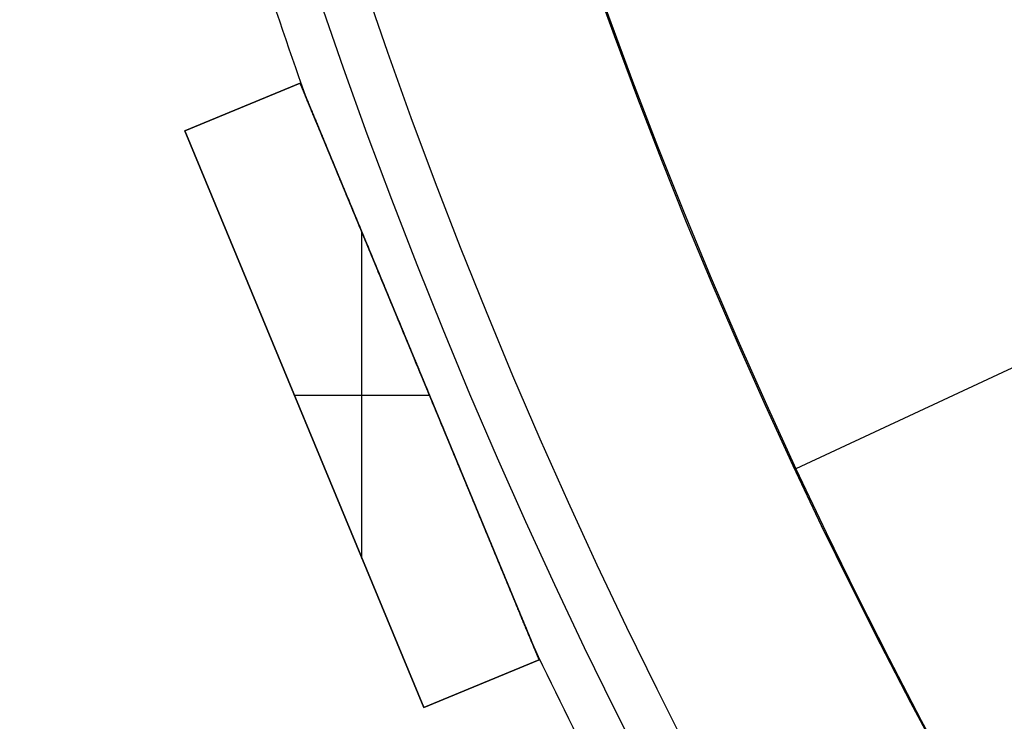
# Model space of a CAD drawing. Units: millimetres. Extents: x -233 to 233, y -233 to 233.
# Drawn here: x -183 to -152, y -82 to -60 of the extents above; entities that cross this region are included whole.
import ezdxf

# ---------------------------------------------------------------- set-up
doc = ezdxf.new("R2010")
doc.units = ezdxf.units.MM
doc.header["$MEASUREMENT"] = 0
doc.layers.add('Default', color=7, linetype='Continuous', true_color=0x000000)

# ---------------------------------------------------------------- blocks, each defined once
blk = doc.blocks.new('pantalla 380')
at = {"layer": 'Default', "color": 252, "true_color": 0x81888c}
for p, q in [((-178.211, -62.993, -21.5), (-174.515, -61.463, -21.5)), ((-174.515, -61.463, 268.5), (-178.211, -62.993, 268.5)), ((-178.211, -62.993, 123.5), (-174.515, -61.463, 123.5)), ((-174.515, -61.463, -21.5), (-174.515, -61.463, 268.5)), ((-174.515, -61.463, -21.5), (-166.862, -79.94, -21.5)), ((-166.862, -79.94, 268.5), (-174.515, -61.463, 268.5)), ((-174.515, -61.463, 123.5), (-166.862, -79.94, 123.5)), ((-176.363, -62.228, -21.5), (-176.363, -62.228, 268.5)), ((-178.211, -62.993, 268.5), (-178.211, -62.993, -21.5)), ((-170.557, -81.471, -21.5), (-178.211, -62.993, -21.5)), ((-178.211, -62.993, 268.5), (-170.557, -81.471, 268.5)), ((-170.557, -81.471, 123.5), (-178.211, -62.993, 123.5)), ((-172.536, -76.693, 268.5), (-172.536, -66.241, 268.5)), ((-172.536, -76.693, -21.5), (-172.536, -66.241, -21.5)), ((-170.688, -70.701, -21.5), (-170.688, -70.701, -0.827)), ((-170.688, -70.701, 0.827), (-170.688, -70.701, 246.173)), ((-170.688, -70.701, 247.827), (-170.688, -70.701, 268.5)), ((-174.701, -71.467, 268.5), (-170.371, -71.467, 268.5)), ((-174.701, -71.467, -21.5), (-170.371, -71.467, -21.5)), ((-174.384, -72.232, -21.5), (-174.384, -72.232, 268.5)), ((-166.862, -79.94, -21.5), (-170.557, -81.471, -21.5)), ((-170.557, -81.471, 268.5), (-166.862, -79.94, 268.5)), ((-166.862, -79.94, 123.5), (-170.557, -81.471, 123.5)), ((-166.862, -79.94, 268.5), (-166.862, -79.94, -21.5)), ((-168.709, -80.706, -21.5), (-168.709, -80.706, 268.5)), ((-170.557, -81.471, 268.5), (-170.557, -81.471, -21.5))]:
    blk.add_line(p, q, dxfattribs=at)
for centre, radius in [((0, 0, 248.5), 183.5), ((0, 0, 245.5), 183.5), ((0, 0, 1.5), 183.5), ((0, 0, -1.5), 183.5), ((0, 0, 247), 182), ((0, 0), 182)]:
    blk.add_circle(centre, radius, dxfattribs=at)
for centre, start, end in [((0, 0, 247), 197.96865, 199.53135), ((0, 0), 197.96865, 199.53135), ((0, 0, 247), 205.46865, 207.03135), ((0, 0), 205.46865, 207.03135)]:
    blk.add_arc(centre, 185, start, end, dxfattribs=at)
for points, knots in [([(-170.621, -70.863, 246.174), (-170.776, -70.49, 246.173), (-170.93, -70.117, 246.174), (-171.24, -69.371, 246.181), (-171.394, -68.998, 246.187), (-171.703, -68.251, 246.202), (-171.858, -67.878, 246.212), (-172.089, -67.319, 246.231), (-172.244, -66.946, 246.245), (-172.398, -66.573, 246.262), (-172.553, -66.2, 246.28), (-172.63, -66.014, 246.29), (-172.785, -65.641, 246.312), (-172.862, -65.454, 246.324), (-173.016, -65.082, 246.35), (-173.093, -64.895, 246.364), (-173.209, -64.616, 246.387), (-173.248, -64.523, 246.395), (-173.325, -64.336, 246.412), (-173.402, -64.15, 246.43), (-173.479, -63.964, 246.45), (-173.556, -63.778, 246.471), (-173.594, -63.686, 246.482), (-173.671, -63.5, 246.505), (-173.71, -63.408, 246.517), (-173.786, -63.223, 246.544), (-173.824, -63.13, 246.558), (-173.901, -62.946, 246.588), (-173.939, -62.854, 246.604), (-173.996, -62.716, 246.631), (-174.015, -62.67, 246.64), (-174.053, -62.578, 246.659), (-174.072, -62.532, 246.67), (-174.11, -62.441, 246.691), (-174.129, -62.396, 246.703), (-174.157, -62.327, 246.722), (-174.176, -62.282, 246.734), (-174.195, -62.237, 246.748), (-174.209, -62.203, 246.759), (-174.213, -62.192, 246.763), (-174.223, -62.169, 246.771), (-174.227, -62.158, 246.775), (-174.241, -62.124, 246.787), (-174.25, -62.102, 246.796), (-174.269, -62.058, 246.814), (-174.277, -62.036, 246.824), (-174.291, -62.004, 246.84), (-174.295, -61.994, 246.845), (-174.304, -61.973, 246.857), (-174.308, -61.963, 246.863), (-174.316, -61.942, 246.875), (-174.321, -61.932, 246.882), (-174.327, -61.918, 246.893), (-174.329, -61.913, 246.897), (-174.332, -61.906, 246.903), (-174.333, -61.903, 246.905), (-174.335, -61.899, 246.909), (-174.335, -61.896, 246.911), (-174.338, -61.89, 246.918), (-174.34, -61.885, 246.923), (-174.344, -61.877, 246.932), (-174.345, -61.873, 246.937), (-174.347, -61.868, 246.945), (-174.348, -61.866, 246.948), (-174.349, -61.863, 246.953), (-174.351, -61.86, 246.959), (-174.352, -61.857, 246.965), (-174.353, -61.855, 246.971), (-174.353, -61.854, 246.974), (-174.354, -61.851, 246.983), (-174.355, -61.85, 246.99), (-174.355, -61.85, 246.998), (-174.355, -61.85, 246.999), (-174.355, -61.85, 247)], [0.5, 0.5, 0.5, 0.5, 0.53125, 0.53125, 0.5625, 0.5625, 0.59375, 0.59375, 0.609375, 0.625, 0.625, 0.640625, 0.640625, 0.65625, 0.65625, 0.671875, 0.671875, 0.6796875, 0.6796875, 0.6875, 0.6953125, 0.6953125, 0.703125, 0.703125, 0.7109375, 0.7109375, 0.71875, 0.71875, 0.7265625, 0.7265625, 0.7304688, 0.7304688, 0.734375, 0.734375, 0.7382813, 0.7382813, 0.7402344, 0.7421875, 0.7421875, 0.7431641, 0.7431641, 0.7441406, 0.7441406, 0.7460938, 0.7460938, 0.7480469, 0.7480469, 0.7490234, 0.7490234, 0.75, 0.75, 0.7509766, 0.7509766, 0.7514648, 0.7514648, 0.751709, 0.751709, 0.7519531, 0.7519531, 0.7524414, 0.7524414, 0.7529297, 0.7529297, 0.7531738, 0.7531738, 0.753418, 0.7536621, 0.7536621, 0.7539063, 0.7539063, 0.7543945, 0.7543945, 0.7544838, 0.7544838, 0.7544838, 0.7544838]), ([(-170.621, -70.863, -0.826), (-170.776, -70.49, -0.827), (-170.93, -70.117, -0.826), (-171.24, -69.371, -0.819), (-171.394, -68.998, -0.813), (-171.703, -68.251, -0.798), (-171.858, -67.878, -0.788), (-172.089, -67.319, -0.769), (-172.244, -66.946, -0.755), (-172.398, -66.573, -0.738), (-172.553, -66.2, -0.72), (-172.63, -66.014, -0.71), (-172.785, -65.641, -0.688), (-172.862, -65.454, -0.676), (-173.016, -65.082, -0.65), (-173.093, -64.895, -0.636), (-173.209, -64.616, -0.613), (-173.248, -64.523, -0.605), (-173.325, -64.336, -0.588), (-173.402, -64.15, -0.57), (-173.479, -63.964, -0.55), (-173.556, -63.778, -0.529), (-173.594, -63.686, -0.518), (-173.671, -63.5, -0.495), (-173.71, -63.408, -0.483), (-173.786, -63.223, -0.456), (-173.824, -63.13, -0.442), (-173.901, -62.946, -0.412), (-173.939, -62.854, -0.396), (-173.996, -62.716, -0.369), (-174.015, -62.67, -0.36), (-174.053, -62.578, -0.341), (-174.072, -62.532, -0.33), (-174.11, -62.441, -0.309), (-174.129, -62.396, -0.297), (-174.157, -62.327, -0.278), (-174.176, -62.282, -0.266), (-174.195, -62.237, -0.252), (-174.209, -62.203, -0.241), (-174.213, -62.192, -0.237), (-174.223, -62.169, -0.229), (-174.227, -62.158, -0.225), (-174.241, -62.124, -0.213), (-174.25, -62.102, -0.204), (-174.269, -62.058, -0.186), (-174.277, -62.036, -0.176), (-174.291, -62.004, -0.16), (-174.295, -61.994, -0.155), (-174.304, -61.973, -0.143), (-174.308, -61.963, -0.137), (-174.316, -61.942, -0.125), (-174.321, -61.932, -0.118), (-174.327, -61.918, -0.107), (-174.329, -61.913, -0.103), (-174.332, -61.906, -0.097), (-174.333, -61.903, -0.095), (-174.335, -61.899, -0.091), (-174.335, -61.896, -0.089), (-174.338, -61.89, -0.082), (-174.34, -61.885, -0.077), (-174.344, -61.877, -0.068), (-174.345, -61.873, -0.063), (-174.347, -61.868, -0.055), (-174.348, -61.866, -0.052), (-174.349, -61.863, -0.047), (-174.351, -61.86, -0.041), (-174.352, -61.857, -0.035), (-174.353, -61.855, -0.029), (-174.353, -61.854, -0.026), (-174.354, -61.851, -0.017), (-174.355, -61.85, -0.01), (-174.355, -61.85, -0.002), (-174.355, -61.85, -0.001), (-174.355, -61.85)], [0.5, 0.5, 0.5, 0.5, 0.53125, 0.53125, 0.5625, 0.5625, 0.59375, 0.59375, 0.609375, 0.625, 0.625, 0.640625, 0.640625, 0.65625, 0.65625, 0.671875, 0.671875, 0.6796875, 0.6796875, 0.6875, 0.6953125, 0.6953125, 0.703125, 0.703125, 0.7109375, 0.7109375, 0.71875, 0.71875, 0.7265625, 0.7265625, 0.7304687, 0.7304687, 0.734375, 0.734375, 0.7382812, 0.7382812, 0.7402344, 0.7421875, 0.7421875, 0.7431641, 0.7431641, 0.7441406, 0.7441406, 0.7460937, 0.7460937, 0.7480469, 0.7480469, 0.7490234, 0.7490234, 0.75, 0.75, 0.7509766, 0.7509766, 0.7514648, 0.7514648, 0.751709, 0.751709, 0.7519531, 0.7519531, 0.7524414, 0.7524414, 0.7529297, 0.7529297, 0.7531738, 0.7531738, 0.753418, 0.7536621, 0.7536621, 0.7539062, 0.7539062, 0.7543945, 0.7543945, 0.7544838, 0.7544838, 0.7544838, 0.7544838]), ([(-174.355, -61.85, 247), (-174.355, -61.85, 247), (-174.355, -61.85, 247.003), (-174.355, -61.85, 247.005), (-174.355, -61.85, 247.01), (-174.354, -61.851, 247.016), (-174.354, -61.853, 247.022), (-174.353, -61.855, 247.029), (-174.352, -61.856, 247.032), (-174.351, -61.859, 247.041), (-174.35, -61.862, 247.046), (-174.348, -61.867, 247.055), (-174.347, -61.869, 247.057), (-174.345, -61.873, 247.062), (-174.344, -61.875, 247.065), (-174.342, -61.881, 247.072), (-174.34, -61.885, 247.077), (-174.335, -61.898, 247.09), (-174.331, -61.907, 247.099), (-174.325, -61.922, 247.11), (-174.323, -61.927, 247.114), (-174.319, -61.937, 247.121), (-174.317, -61.942, 247.124), (-174.31, -61.958, 247.134), (-174.306, -61.968, 247.141), (-174.297, -61.989, 247.153), (-174.293, -62, 247.158), (-174.284, -62.022, 247.169), (-174.279, -62.033, 247.174), (-174.265, -62.066, 247.189), (-174.256, -62.088, 247.199), (-174.242, -62.122, 247.212), (-174.238, -62.133, 247.216), (-174.228, -62.156, 247.224), (-174.214, -62.19, 247.236), (-174.2, -62.224, 247.248), (-174.181, -62.27, 247.262), (-174.171, -62.293, 247.269), (-174.143, -62.362, 247.288), (-174.124, -62.408, 247.3), (-174.085, -62.501, 247.323), (-174.066, -62.547, 247.334), (-174.027, -62.64, 247.354), (-174.008, -62.687, 247.364), (-173.969, -62.781, 247.382), (-173.93, -62.874, 247.4), (-173.872, -63.015, 247.424), (-173.833, -63.109, 247.439), (-173.794, -63.204, 247.453), (-173.774, -63.251, 247.46), (-173.716, -63.393, 247.481), (-173.677, -63.487, 247.493), (-173.598, -63.676, 247.517), (-173.559, -63.77, 247.528), (-173.481, -63.96, 247.55), (-173.403, -64.149, 247.57), (-173.324, -64.338, 247.588), (-173.206, -64.622, 247.614), (-173.128, -64.812, 247.63), (-172.971, -65.191, 247.658), (-172.892, -65.38, 247.672), (-172.735, -65.76, 247.696), (-172.657, -65.95, 247.707), (-172.499, -66.329, 247.727), (-172.342, -66.709, 247.745), (-172.185, -67.089, 247.76), (-172.027, -67.469, 247.774), (-171.948, -67.659, 247.781), (-171.791, -68.04, 247.792), (-171.712, -68.23, 247.797), (-171.476, -68.8, 247.81), (-171.318, -69.18, 247.816), (-171.082, -69.751, 247.822), (-170.964, -70.036, 247.825), (-170.826, -70.369, 247.826), (-170.757, -70.535, 247.826), (-170.723, -70.618, 247.827), (-170.706, -70.66, 247.827), (-170.697, -70.681, 247.827), (-170.693, -70.691, 247.827), (-170.691, -70.696, 247.827), (-170.689, -70.699, 247.827), (-170.689, -70.7, 247.827), (-170.689, -70.701, 247.827), (-170.689, -70.701, 247.827), (-170.688, -70.701, 247.827), (-170.688, -70.701, 247.827)], [0.7544838, 0.7544838, 0.7544838, 0.7544838, 0.7545166, 0.7546387, 0.7546387, 0.7548828, 0.755127, 0.755127, 0.7553711, 0.7553711, 0.7558594, 0.7558594, 0.7561035, 0.7561035, 0.7563477, 0.7563477, 0.7568359, 0.7568359, 0.7578125, 0.7578125, 0.7583008, 0.7583008, 0.7587891, 0.7587891, 0.7597656, 0.7597656, 0.7607422, 0.7607422, 0.7617188, 0.7617188, 0.7636719, 0.7636719, 0.7646484, 0.7646484, 0.765625, 0.7675781, 0.7675781, 0.7695313, 0.7695313, 0.7734375, 0.7734375, 0.7773438, 0.7773438, 0.78125, 0.78125, 0.7851563, 0.7890625, 0.7929688, 0.7929688, 0.796875, 0.796875, 0.8046875, 0.8046875, 0.8125, 0.8125, 0.8203125, 0.828125, 0.828125, 0.84375, 0.84375, 0.859375, 0.859375, 0.875, 0.875, 0.890625, 0.90625, 0.90625, 0.921875, 0.921875, 0.9375, 0.9375, 0.96875, 0.96875, 0.984375, 0.9921875, 0.9960938, 0.9980469, 0.9990234, 0.9995117, 0.9997559, 0.9998779, 0.999939, 0.9999695, 0.9999847, 0.9999847, 1, 1, 1, 1]), ([(-174.355, -61.85), (-174.355, -61.85, 0), (-174.355, -61.85, 0.003), (-174.355, -61.85, 0.005), (-174.355, -61.85, 0.01), (-174.354, -61.851, 0.016), (-174.354, -61.853, 0.022), (-174.353, -61.855, 0.029), (-174.352, -61.856, 0.032), (-174.351, -61.859, 0.041), (-174.35, -61.862, 0.046), (-174.348, -61.867, 0.055), (-174.347, -61.869, 0.057), (-174.345, -61.873, 0.062), (-174.344, -61.875, 0.065), (-174.342, -61.881, 0.072), (-174.34, -61.885, 0.077), (-174.335, -61.898, 0.09), (-174.331, -61.907, 0.099), (-174.325, -61.922, 0.11), (-174.323, -61.927, 0.114), (-174.319, -61.937, 0.121), (-174.317, -61.942, 0.124), (-174.31, -61.958, 0.134), (-174.306, -61.968, 0.141), (-174.297, -61.989, 0.153), (-174.293, -62, 0.158), (-174.284, -62.022, 0.169), (-174.279, -62.033, 0.174), (-174.265, -62.066, 0.189), (-174.256, -62.088, 0.199), (-174.242, -62.122, 0.212), (-174.238, -62.133, 0.216), (-174.228, -62.156, 0.224), (-174.214, -62.19, 0.236), (-174.2, -62.224, 0.248), (-174.181, -62.27, 0.262), (-174.171, -62.293, 0.269), (-174.143, -62.362, 0.288), (-174.124, -62.408, 0.3), (-174.085, -62.501, 0.323), (-174.066, -62.547, 0.334), (-174.027, -62.64, 0.354), (-174.008, -62.687, 0.364), (-173.969, -62.781, 0.382), (-173.93, -62.874, 0.4), (-173.872, -63.015, 0.424), (-173.833, -63.109, 0.439), (-173.794, -63.204, 0.453), (-173.774, -63.251, 0.46), (-173.716, -63.393, 0.481), (-173.677, -63.487, 0.493), (-173.598, -63.676, 0.517), (-173.559, -63.77, 0.528), (-173.481, -63.96, 0.55), (-173.403, -64.149, 0.57), (-173.324, -64.338, 0.588), (-173.206, -64.622, 0.614), (-173.128, -64.812, 0.63), (-172.971, -65.191, 0.658), (-172.892, -65.38, 0.672), (-172.735, -65.76, 0.696), (-172.657, -65.95, 0.707), (-172.499, -66.329, 0.727), (-172.342, -66.709, 0.745), (-172.185, -67.089, 0.76), (-172.027, -67.469, 0.774), (-171.948, -67.659, 0.781), (-171.791, -68.04, 0.792), (-171.712, -68.23, 0.797), (-171.476, -68.8, 0.81), (-171.318, -69.18, 0.816), (-171.082, -69.751, 0.822), (-170.964, -70.036, 0.825), (-170.826, -70.369, 0.826), (-170.757, -70.535, 0.826), (-170.723, -70.618, 0.827), (-170.706, -70.66, 0.827), (-170.697, -70.681, 0.827), (-170.693, -70.691, 0.827), (-170.691, -70.696, 0.827), (-170.689, -70.699, 0.827), (-170.689, -70.7, 0.827), (-170.689, -70.701, 0.827), (-170.689, -70.701, 0.827), (-170.688, -70.701, 0.827), (-170.688, -70.701, 0.827)], [0.7544838, 0.7544838, 0.7544838, 0.7544838, 0.7545166, 0.7546387, 0.7546387, 0.7548828, 0.755127, 0.755127, 0.7553711, 0.7553711, 0.7558594, 0.7558594, 0.7561035, 0.7561035, 0.7563477, 0.7563477, 0.7568359, 0.7568359, 0.7578125, 0.7578125, 0.7583008, 0.7583008, 0.7587891, 0.7587891, 0.7597656, 0.7597656, 0.7607422, 0.7607422, 0.7617187, 0.7617187, 0.7636719, 0.7636719, 0.7646484, 0.7646484, 0.765625, 0.7675781, 0.7675781, 0.7695312, 0.7695312, 0.7734375, 0.7734375, 0.7773437, 0.7773437, 0.78125, 0.78125, 0.7851562, 0.7890625, 0.7929687, 0.7929687, 0.796875, 0.796875, 0.8046875, 0.8046875, 0.8125, 0.8125, 0.8203125, 0.828125, 0.828125, 0.84375, 0.84375, 0.859375, 0.859375, 0.875, 0.875, 0.890625, 0.90625, 0.90625, 0.921875, 0.921875, 0.9375, 0.9375, 0.96875, 0.96875, 0.984375, 0.9921875, 0.9960938, 0.9980469, 0.9990234, 0.9995117, 0.9997559, 0.9998779, 0.999939, 0.9999695, 0.9999847, 0.9999847, 1, 1, 1, 1]), ([(-170.688, -70.701, 247.827), (-170.536, -71.068, 247.827), (-170.384, -71.435, 247.825), (-170.081, -72.169, 247.817), (-169.929, -72.536, 247.811), (-169.625, -73.269, 247.795), (-169.473, -73.636, 247.784), (-169.245, -74.186, 247.765), (-169.093, -74.552, 247.751), (-168.941, -74.919, 247.734), (-168.79, -75.285, 247.716), (-168.714, -75.468, 247.706), (-168.562, -75.834, 247.684), (-168.486, -76.017, 247.672), (-168.335, -76.383, 247.646), (-168.259, -76.566, 247.632), (-168.108, -76.932, 247.601), (-168.032, -77.114, 247.584), (-167.919, -77.388, 247.555), (-167.881, -77.479, 247.546), (-167.805, -77.662, 247.525), (-167.767, -77.753, 247.514), (-167.692, -77.936, 247.491), (-167.654, -78.027, 247.478), (-167.579, -78.209, 247.452), (-167.541, -78.299, 247.438), (-167.466, -78.481, 247.408), (-167.429, -78.571, 247.392), (-167.372, -78.707, 247.366), (-167.354, -78.752, 247.356), (-167.316, -78.842, 247.337), (-167.298, -78.887, 247.327), (-167.27, -78.954, 247.31), (-167.261, -78.976, 247.305), (-167.242, -79.021, 247.293), (-167.224, -79.066, 247.281), (-167.196, -79.132, 247.262), (-167.178, -79.176, 247.248), (-167.16, -79.22, 247.234), (-167.151, -79.242, 247.226), (-167.133, -79.285, 247.21), (-167.124, -79.306, 247.202), (-167.106, -79.349, 247.184), (-167.098, -79.37, 247.175), (-167.085, -79.401, 247.159), (-167.081, -79.411, 247.154), (-167.072, -79.432, 247.142), (-167.068, -79.442, 247.136), (-167.06, -79.462, 247.123), (-167.055, -79.472, 247.117), (-167.05, -79.484, 247.107), (-167.049, -79.487, 247.106), (-167.047, -79.491, 247.102), (-167.045, -79.498, 247.096), (-167.04, -79.51, 247.086), (-167.036, -79.518, 247.077), (-167.033, -79.526, 247.068), (-167.031, -79.53, 247.063), (-167.029, -79.535, 247.055), (-167.029, -79.537, 247.052), (-167.027, -79.54, 247.047), (-167.026, -79.543, 247.041), (-167.025, -79.546, 247.035), (-167.024, -79.548, 247.029), (-167.024, -79.549, 247.026), (-167.022, -79.552, 247.017), (-167.022, -79.553, 247.011), (-167.022, -79.553, 247.003), (-167.022, -79.553, 247.001), (-167.022, -79.553, 247)], [0, 0, 0, 0, 0.03125, 0.03125, 0.0625, 0.0625, 0.09375, 0.09375, 0.109375, 0.125, 0.125, 0.140625, 0.140625, 0.15625, 0.15625, 0.171875, 0.171875, 0.1875, 0.1875, 0.1953125, 0.1953125, 0.203125, 0.203125, 0.2109375, 0.2109375, 0.21875, 0.21875, 0.2265625, 0.2265625, 0.2304687, 0.2304687, 0.234375, 0.234375, 0.2363281, 0.2363281, 0.2382812, 0.2402344, 0.2421875, 0.2421875, 0.2441406, 0.2441406, 0.2460937, 0.2460937, 0.2480469, 0.2480469, 0.2490234, 0.2490234, 0.25, 0.25, 0.2509766, 0.2509766, 0.2512207, 0.2512207, 0.2514648, 0.2519531, 0.2524414, 0.2524414, 0.2529297, 0.2529297, 0.2531738, 0.2531738, 0.253418, 0.2536621, 0.2536621, 0.2539063, 0.2539063, 0.2543945, 0.2543945, 0.2545049, 0.2545049, 0.2545049, 0.2545049]), ([(-170.688, -70.701, 0.827), (-170.536, -71.068, 0.827), (-170.384, -71.435, 0.825), (-170.081, -72.169, 0.817), (-169.929, -72.536, 0.811), (-169.625, -73.269, 0.795), (-169.473, -73.636, 0.784), (-169.245, -74.186, 0.765), (-169.093, -74.552, 0.751), (-168.941, -74.919, 0.734), (-168.79, -75.285, 0.716), (-168.714, -75.468, 0.706), (-168.562, -75.834, 0.684), (-168.486, -76.017, 0.672), (-168.335, -76.383, 0.646), (-168.259, -76.566, 0.632), (-168.108, -76.932, 0.601), (-168.032, -77.114, 0.584), (-167.919, -77.388, 0.555), (-167.881, -77.479, 0.546), (-167.805, -77.662, 0.525), (-167.767, -77.753, 0.514), (-167.692, -77.936, 0.491), (-167.654, -78.027, 0.478), (-167.579, -78.209, 0.452), (-167.541, -78.299, 0.438), (-167.466, -78.481, 0.408), (-167.429, -78.571, 0.392), (-167.372, -78.707, 0.366), (-167.354, -78.752, 0.356), (-167.316, -78.842, 0.337), (-167.298, -78.887, 0.327), (-167.27, -78.954, 0.31), (-167.261, -78.976, 0.305), (-167.242, -79.021, 0.293), (-167.224, -79.066, 0.281), (-167.196, -79.132, 0.262), (-167.178, -79.176, 0.248), (-167.16, -79.22, 0.234), (-167.151, -79.242, 0.226), (-167.133, -79.285, 0.21), (-167.124, -79.306, 0.202), (-167.106, -79.349, 0.184), (-167.098, -79.37, 0.175), (-167.085, -79.401, 0.159), (-167.081, -79.411, 0.154), (-167.072, -79.432, 0.142), (-167.068, -79.442, 0.136), (-167.06, -79.462, 0.123), (-167.055, -79.472, 0.117), (-167.05, -79.484, 0.107), (-167.049, -79.487, 0.106), (-167.047, -79.491, 0.102), (-167.045, -79.498, 0.096), (-167.04, -79.51, 0.086), (-167.036, -79.518, 0.077), (-167.033, -79.526, 0.068), (-167.031, -79.53, 0.063), (-167.029, -79.535, 0.055), (-167.029, -79.537, 0.052), (-167.027, -79.54, 0.047), (-167.026, -79.543, 0.041), (-167.025, -79.546, 0.035), (-167.024, -79.548, 0.029), (-167.024, -79.549, 0.026), (-167.022, -79.552, 0.017), (-167.022, -79.553, 0.011), (-167.022, -79.553, 0.003), (-167.022, -79.553, 0.001), (-167.022, -79.553)], [0, 0, 0, 0, 0.03125, 0.03125, 0.0625, 0.0625, 0.09375, 0.09375, 0.109375, 0.125, 0.125, 0.140625, 0.140625, 0.15625, 0.15625, 0.171875, 0.171875, 0.1875, 0.1875, 0.1953125, 0.1953125, 0.203125, 0.203125, 0.2109375, 0.2109375, 0.21875, 0.21875, 0.2265625, 0.2265625, 0.2304688, 0.2304688, 0.234375, 0.234375, 0.2363281, 0.2363281, 0.2382813, 0.2402344, 0.2421875, 0.2421875, 0.2441406, 0.2441406, 0.2460938, 0.2460938, 0.2480469, 0.2480469, 0.2490234, 0.2490234, 0.25, 0.25, 0.2509766, 0.2509766, 0.2512207, 0.2512207, 0.2514648, 0.2519531, 0.2524414, 0.2524414, 0.2529297, 0.2529297, 0.2531738, 0.2531738, 0.253418, 0.2536621, 0.2536621, 0.2539063, 0.2539063, 0.2543945, 0.2543945, 0.2545049, 0.2545049, 0.2545049, 0.2545049]), ([(-167.022, -79.553, 247), (-167.022, -79.553, 247), (-167.022, -79.553, 246.998), (-167.022, -79.553, 246.996), (-167.022, -79.553, 246.991), (-167.022, -79.552, 246.985), (-167.023, -79.551, 246.979), (-167.024, -79.549, 246.973), (-167.024, -79.548, 246.97), (-167.026, -79.544, 246.961), (-167.027, -79.541, 246.955), (-167.029, -79.536, 246.947), (-167.029, -79.535, 246.944), (-167.031, -79.531, 246.939), (-167.032, -79.529, 246.937), (-167.034, -79.524, 246.929), (-167.036, -79.519, 246.925), (-167.041, -79.507, 246.911), (-167.045, -79.498, 246.903), (-167.051, -79.483, 246.892), (-167.053, -79.478, 246.888), (-167.057, -79.469, 246.881), (-167.059, -79.464, 246.878), (-167.065, -79.448, 246.868), (-167.069, -79.438, 246.861), (-167.078, -79.417, 246.85), (-167.082, -79.407, 246.844), (-167.091, -79.386, 246.833), (-167.096, -79.375, 246.828), (-167.109, -79.343, 246.813), (-167.118, -79.321, 246.804), (-167.132, -79.288, 246.791), (-167.136, -79.277, 246.787), (-167.146, -79.254, 246.778), (-167.159, -79.221, 246.766), (-167.173, -79.187, 246.755), (-167.192, -79.142, 246.741), (-167.201, -79.12, 246.734), (-167.229, -79.052, 246.715), (-167.248, -79.007, 246.703), (-167.286, -78.916, 246.68), (-167.305, -78.87, 246.67), (-167.343, -78.779, 246.649), (-167.362, -78.733, 246.64), (-167.4, -78.641, 246.621), (-167.438, -78.549, 246.604), (-167.495, -78.411, 246.58), (-167.533, -78.318, 246.565), (-167.572, -78.226, 246.551), (-167.591, -78.179, 246.544), (-167.649, -78.04, 246.524), (-167.687, -77.947, 246.511), (-167.764, -77.762, 246.487), (-167.802, -77.669, 246.476), (-167.879, -77.483, 246.455), (-167.956, -77.297, 246.435), (-168.033, -77.112, 246.417), (-168.149, -76.833, 246.391), (-168.226, -76.646, 246.375), (-168.38, -76.274, 246.346), (-168.457, -76.088, 246.333), (-168.612, -75.715, 246.309), (-168.689, -75.529, 246.298), (-168.843, -75.156, 246.277), (-168.998, -74.783, 246.259), (-169.152, -74.41, 246.243), (-169.307, -74.036, 246.229), (-169.384, -73.85, 246.223), (-169.539, -73.476, 246.211), (-169.616, -73.29, 246.206), (-169.848, -72.73, 246.193), (-170.003, -72.356, 246.186), (-170.312, -71.61, 246.177), (-170.467, -71.237, 246.174), (-170.621, -70.863, 246.174)], [0.2545049, 0.2545049, 0.2545049, 0.2545049, 0.2545166, 0.2546387, 0.2546387, 0.2548828, 0.255127, 0.255127, 0.2553711, 0.2553711, 0.2558594, 0.2558594, 0.2561035, 0.2561035, 0.2563477, 0.2563477, 0.2568359, 0.2568359, 0.2578125, 0.2578125, 0.2583008, 0.2583008, 0.2587891, 0.2587891, 0.2597656, 0.2597656, 0.2607422, 0.2607422, 0.2617188, 0.2617188, 0.2636719, 0.2636719, 0.2646484, 0.2646484, 0.265625, 0.2675781, 0.2675781, 0.2695313, 0.2695313, 0.2734375, 0.2734375, 0.2773438, 0.2773438, 0.28125, 0.28125, 0.2851563, 0.2890625, 0.2929688, 0.2929688, 0.296875, 0.296875, 0.3046875, 0.3046875, 0.3125, 0.3125, 0.3203125, 0.328125, 0.328125, 0.34375, 0.34375, 0.359375, 0.359375, 0.375, 0.375, 0.390625, 0.40625, 0.40625, 0.421875, 0.421875, 0.4375, 0.4375, 0.46875, 0.46875, 0.5, 0.5, 0.5, 0.5]), ([(-167.022, -79.553), (-167.022, -79.553, 0), (-167.022, -79.553, -0.002), (-167.022, -79.553, -0.004), (-167.022, -79.553, -0.009), (-167.022, -79.552, -0.015), (-167.023, -79.551, -0.021), (-167.024, -79.549, -0.027), (-167.024, -79.548, -0.03), (-167.026, -79.544, -0.039), (-167.027, -79.541, -0.045), (-167.029, -79.536, -0.053), (-167.029, -79.535, -0.056), (-167.031, -79.531, -0.061), (-167.032, -79.529, -0.063), (-167.034, -79.524, -0.071), (-167.036, -79.519, -0.075), (-167.041, -79.507, -0.089), (-167.045, -79.498, -0.097), (-167.051, -79.483, -0.108), (-167.053, -79.478, -0.112), (-167.057, -79.469, -0.119), (-167.059, -79.464, -0.122), (-167.065, -79.448, -0.132), (-167.069, -79.438, -0.139), (-167.078, -79.417, -0.15), (-167.082, -79.407, -0.156), (-167.091, -79.386, -0.167), (-167.096, -79.375, -0.172), (-167.109, -79.343, -0.187), (-167.118, -79.321, -0.196), (-167.132, -79.288, -0.209), (-167.136, -79.277, -0.213), (-167.146, -79.254, -0.222), (-167.159, -79.221, -0.234), (-167.173, -79.187, -0.245), (-167.192, -79.142, -0.259), (-167.201, -79.12, -0.266), (-167.229, -79.052, -0.285), (-167.248, -79.007, -0.297), (-167.286, -78.916, -0.32), (-167.305, -78.87, -0.33), (-167.343, -78.779, -0.351), (-167.362, -78.733, -0.36), (-167.4, -78.641, -0.379), (-167.438, -78.549, -0.396), (-167.495, -78.411, -0.42), (-167.533, -78.318, -0.435), (-167.572, -78.226, -0.449), (-167.591, -78.179, -0.456), (-167.649, -78.04, -0.476), (-167.687, -77.947, -0.489), (-167.764, -77.762, -0.513), (-167.802, -77.669, -0.524), (-167.879, -77.483, -0.545), (-167.956, -77.297, -0.565), (-168.033, -77.112, -0.583), (-168.149, -76.833, -0.609), (-168.226, -76.646, -0.625), (-168.38, -76.274, -0.654), (-168.457, -76.088, -0.667), (-168.612, -75.715, -0.691), (-168.689, -75.529, -0.702), (-168.843, -75.156, -0.723), (-168.998, -74.783, -0.741), (-169.152, -74.41, -0.757), (-169.307, -74.036, -0.771), (-169.384, -73.85, -0.777), (-169.539, -73.476, -0.789), (-169.616, -73.29, -0.794), (-169.848, -72.73, -0.807), (-170.003, -72.356, -0.814), (-170.312, -71.61, -0.823), (-170.467, -71.237, -0.826), (-170.621, -70.863, -0.826)], [0.2545049, 0.2545049, 0.2545049, 0.2545049, 0.2545166, 0.2546387, 0.2546387, 0.2548828, 0.255127, 0.255127, 0.2553711, 0.2553711, 0.2558594, 0.2558594, 0.2561035, 0.2561035, 0.2563477, 0.2563477, 0.2568359, 0.2568359, 0.2578125, 0.2578125, 0.2583008, 0.2583008, 0.2587891, 0.2587891, 0.2597656, 0.2597656, 0.2607422, 0.2607422, 0.2617188, 0.2617188, 0.2636719, 0.2636719, 0.2646484, 0.2646484, 0.265625, 0.2675781, 0.2675781, 0.2695313, 0.2695313, 0.2734375, 0.2734375, 0.2773438, 0.2773438, 0.28125, 0.28125, 0.2851563, 0.2890625, 0.2929688, 0.2929688, 0.296875, 0.296875, 0.3046875, 0.3046875, 0.3125, 0.3125, 0.3203125, 0.328125, 0.328125, 0.34375, 0.34375, 0.359375, 0.359375, 0.375, 0.375, 0.390625, 0.40625, 0.40625, 0.421875, 0.421875, 0.4375, 0.4375, 0.46875, 0.46875, 0.5, 0.5, 0.5, 0.5])]:
    blk.add_open_spline(points, degree=3, knots=knots, dxfattribs=at)
blk = doc.blocks.new('pie luz oculta 350x1400')
at = {"layer": 'Default', "color": 252, "true_color": 0x81888c}
for p, q in [((-10, 0, 4), (-175, 0, 4)), ((175, 0), (-175, 0)), ((-175, 0, 4), (-175, 0))]:
    blk.add_line(p, q, dxfattribs=at)
blk.add_circle((0, 0, 2), 175, dxfattribs=at)
for centre, start, end in [((0, 0, 4), 0, 180), ((0, 0), 0, 180), ((0, 0, 4), 180, 0), ((0, 0), 180, 0)]:
    blk.add_arc(centre, 175, start, end, dxfattribs=at)
blk = doc.blocks.new('6023 LOW')
at = {"layer": 'Default', "rotation": 25.03109838417863}
blk.add_blockref('pie luz oculta 350x1400', (0, 0, -1002), dxfattribs=at)
at = {"layer": 'Default'}
blk.add_blockref('pantalla 380', (0.07, -0.224, 383.42), dxfattribs=at)

msp = doc.modelspace()

# ---------------------------------------------------------------- block references
at = {"layer": 'Default'}
msp.add_blockref('6023 LOW', (0, 0), dxfattribs=at)

doc.saveas('drawing.dxf')
